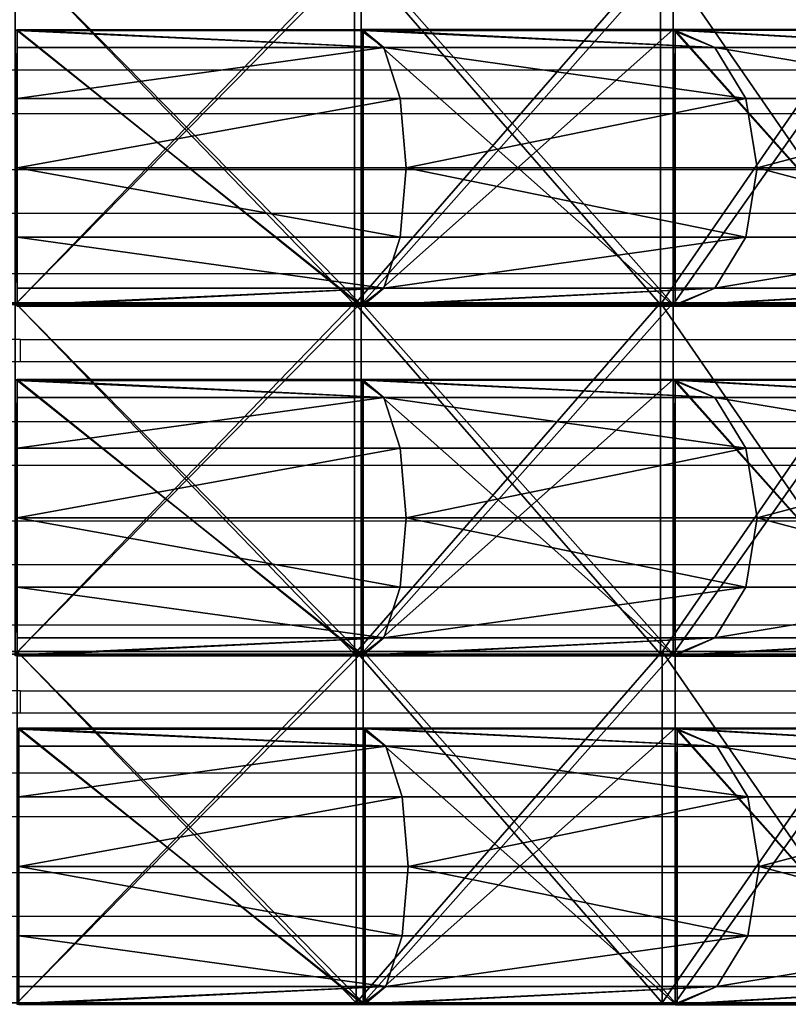
# Model space of a CAD drawing. Units: centimetres. Extents: x -314 to 370, y -328 to 322.
# Drawn here: x -105 to -88, y -24 to -2 of the extents above; entities that cross this region are included whole.
import ezdxf

# ---------------------------------------------------------------- set-up
doc = ezdxf.new("R2010")
doc.units = ezdxf.units.CM
doc.header["$LTSCALE"] = 2.54
doc.layers.get('0').update_dxf_attribs({"true_color": 0xff5454})
doc.layers.add('VP-EQ', color=7, linetype='Continuous', true_color=0x8a3492)

# ---------------------------------------------------------------- blocks, each defined once
blk = doc.blocks.new('R__nica')
at = {"color": 0}
for p, q in [((8.611, 6.97, 14.519), (14.564, 6.97, 8.566)), ((8.611, 6.97, 14.519), (14.564, 6.97, 8.566)), ((14.601, 6.987, 52.383), (8.617, 6.987, 46.399)), ((14.601, 6.987, 52.383), (8.617, 6.987, 46.399)), ((14.601, 6.987, 52.383), (13.601, 6.531, 53.759)), ((14.601, 6.987, 52.383), (13.601, 6.531, 53.759)), ((14.564, 6.97, 8.566), (13.601, 6.531, 7.241)), ((14.564, 6.97, 8.566), (13.601, 6.531, 7.241)), ((14.564, 6.97, 8.566), (14.609, 6.965, 8.521)), ((14.564, 6.97, 8.566), (14.609, 6.965, 8.521)), ((14.609, 6.986, 52.391), (14.601, 6.987, 52.383)), ((14.609, 6.986, 52.391), (14.601, 6.987, 52.383)), ((22.14, 6.986, 56.228), (14.609, 6.986, 52.391)), ((14.609, 0.014, 52.391), (14.609, 6.986, 52.391)), ((14.609, 0.014, 52.391), (14.609, 6.986, 52.391)), ((22.14, 6.986, 56.228), (14.609, 6.986, 52.391)), ((14.609, 6.965, 8.521), (22.116, 6.965, 4.696)), ((14.609, 0.035, 8.521), (14.609, 6.965, 8.521)), ((14.609, 6.965, 8.521), (22.116, 6.965, 4.696)), ((14.609, 0.035, 8.521), (14.609, 6.965, 8.521)), ((22.14, 6.986, 56.228), (21.616, 6.531, 57.843)), ((22.14, 6.986, 56.228), (21.616, 6.531, 57.843)), ((22.116, 6.965, 4.696), (21.616, 6.531, 3.157)), ((22.116, 6.965, 4.696), (21.616, 6.531, 3.157)), ((22.116, 6.965, 4.696), (22.167, 6.96, 4.67)), ((22.116, 6.965, 4.696), (22.167, 6.96, 4.67)), ((22.167, 6.983, 56.242), (22.14, 6.986, 56.228)), ((22.167, 6.983, 56.242), (22.14, 6.986, 56.228)), ((30.5, 6.983, 57.562), (22.167, 6.983, 56.242)), ((22.167, 0.017, 56.242), (22.167, 6.983, 56.242)), ((22.167, 0.017, 56.242), (22.167, 6.983, 56.242)), ((30.5, 6.983, 57.562), (22.167, 6.983, 56.242)), ((22.167, 6.96, 4.67), (30.5, 6.96, 3.35)), ((22.167, 6.96, 4.67), (30.5, 6.96, 3.35)), ((22.167, 0.04, 4.67), (22.167, 6.96, 4.67)), ((22.167, 0.04, 4.67), (22.167, 6.96, 4.67)), ((13.601, 6.531, 53.759), (7.241, 6.531, 47.399)), ((13.601, 6.531, 53.759), (7.241, 6.531, 47.399)), ((7.241, 6.531, 13.601), (13.601, 6.531, 7.241)), ((7.241, 6.531, 13.601), (13.601, 6.531, 7.241)), ((13.601, 6.531, 53.759), (12.848, 5.25, 54.796)), ((13.601, 6.531, 53.759), (12.848, 5.25, 54.796)), ((13.601, 6.531, 7.241), (12.848, 5.25, 6.204)), ((13.601, 6.531, 7.241), (12.848, 5.25, 6.204)), ((21.616, 6.531, 57.843), (13.601, 6.531, 53.759)), ((21.616, 6.531, 57.843), (13.601, 6.531, 53.759)), ((13.601, 6.531, 7.241), (21.616, 6.531, 3.157)), ((13.601, 6.531, 7.241), (21.616, 6.531, 3.157)), ((21.616, 6.531, 57.843), (21.22, 5.25, 59.061)), ((21.616, 6.531, 57.843), (21.22, 5.25, 59.061)), ((21.616, 6.531, 3.157), (21.22, 5.25, 1.939)), ((21.616, 6.531, 3.157), (21.22, 5.25, 1.939)), ((30.5, 6.531, 59.25), (21.616, 6.531, 57.843)), ((21.616, 6.531, 3.157), (30.5, 6.531, 1.75)), ((21.616, 6.531, 3.157), (30.5, 6.531, 1.75)), ((30.5, 6.531, 59.25), (21.616, 6.531, 57.843)), ((12.848, 5.25, 54.796), (6.204, 5.25, 48.152)), ((12.848, 5.25, 54.796), (6.204, 5.25, 48.152)), ((6.204, 5.25, 12.848), (12.848, 5.25, 6.204)), ((6.204, 5.25, 12.848), (12.848, 5.25, 6.204)), ((12.848, 5.25, 54.796), (12.573, 3.5, 55.175)), ((12.848, 5.25, 54.796), (12.573, 3.5, 55.175)), ((12.848, 5.25, 6.204), (12.573, 3.5, 5.825)), ((12.848, 5.25, 6.204), (12.573, 3.5, 5.825)), ((21.22, 5.25, 59.061), (12.848, 5.25, 54.796)), ((21.22, 5.25, 59.061), (12.848, 5.25, 54.796)), ((12.848, 5.25, 6.204), (21.22, 5.25, 1.939)), ((12.848, 5.25, 6.204), (21.22, 5.25, 1.939)), ((21.22, 5.25, 59.061), (21.075, 3.5, 59.507)), ((21.22, 5.25, 59.061), (21.075, 3.5, 59.507)), ((21.22, 5.25, 1.939), (21.075, 3.5, 1.493)), ((21.22, 5.25, 1.939), (21.075, 3.5, 1.493)), ((30.5, 5.25, 60.531), (21.22, 5.25, 59.061)), ((30.5, 5.25, 60.531), (21.22, 5.25, 59.061)), ((21.22, 5.25, 1.939), (30.5, 5.25, 0.469)), ((21.22, 5.25, 1.939), (30.5, 5.25, 0.469)), ((5.825, 3.5, 48.427), (12.573, 3.5, 55.175)), ((5.825, 3.5, 48.427), (12.573, 3.5, 55.175)), ((12.573, 3.5, 5.825), (5.825, 3.5, 12.573)), ((12.573, 3.5, 5.825), (5.825, 3.5, 12.573)), ((12.573, 3.5, 55.175), (21.075, 3.5, 59.507)), ((12.573, 3.5, 55.175), (12.848, 1.75, 54.796)), ((12.573, 3.5, 55.175), (21.075, 3.5, 59.507)), ((12.573, 3.5, 55.175), (12.848, 1.75, 54.796)), ((12.573, 3.5, 5.825), (12.848, 1.75, 6.204)), ((21.075, 3.5, 1.493), (12.573, 3.5, 5.825)), ((12.573, 3.5, 5.825), (12.848, 1.75, 6.204)), ((21.075, 3.5, 1.493), (12.573, 3.5, 5.825)), ((21.075, 3.5, 59.507), (30.5, 3.5, 61)), ((21.075, 3.5, 59.507), (30.5, 3.5, 61)), ((21.075, 3.5, 59.507), (21.22, 1.75, 59.061)), ((21.075, 3.5, 59.507), (21.22, 1.75, 59.061)), ((30.5, 3.5), (21.075, 3.5, 1.493)), ((21.075, 3.5, 1.493), (21.22, 1.75, 1.939)), ((30.5, 3.5), (21.075, 3.5, 1.493)), ((21.075, 3.5, 1.493), (21.22, 1.75, 1.939)), ((12.848, 1.75, 54.796), (6.204, 1.75, 48.152)), ((12.848, 1.75, 54.796), (6.204, 1.75, 48.152)), ((6.204, 1.75, 12.848), (12.848, 1.75, 6.204)), ((6.204, 1.75, 12.848), (12.848, 1.75, 6.204)), ((21.22, 1.75, 59.061), (12.848, 1.75, 54.796)), ((12.848, 1.75, 54.796), (13.601, 0.469, 53.759)), ((21.22, 1.75, 59.061), (12.848, 1.75, 54.796)), ((12.848, 1.75, 54.796), (13.601, 0.469, 53.759)), ((12.848, 1.75, 6.204), (13.601, 0.469, 7.241)), ((12.848, 1.75, 6.204), (21.22, 1.75, 1.939)), ((12.848, 1.75, 6.204), (13.601, 0.469, 7.241)), ((12.848, 1.75, 6.204), (21.22, 1.75, 1.939)), ((30.5, 1.75, 60.531), (21.22, 1.75, 59.061)), ((21.22, 1.75, 59.061), (21.616, 0.469, 57.843)), ((30.5, 1.75, 60.531), (21.22, 1.75, 59.061)), ((21.22, 1.75, 59.061), (21.616, 0.469, 57.843)), ((21.22, 1.75, 1.939), (21.616, 0.469, 3.157)), ((21.22, 1.75, 1.939), (30.5, 1.75, 0.469)), ((21.22, 1.75, 1.939), (21.616, 0.469, 3.157)), ((21.22, 1.75, 1.939), (30.5, 1.75, 0.469)), ((13.601, 0.469, 53.759), (7.241, 0.469, 47.399)), ((13.601, 0.469, 53.759), (7.241, 0.469, 47.399)), ((7.241, 0.469, 13.601), (13.601, 0.469, 7.241)), ((7.241, 0.469, 13.601), (13.601, 0.469, 7.241)), ((21.616, 0.469, 57.843), (13.601, 0.469, 53.759)), ((13.601, 0.469, 53.759), (14.601, 0.013, 52.383)), ((13.601, 0.469, 53.759), (14.601, 0.013, 52.383)), ((21.616, 0.469, 57.843), (13.601, 0.469, 53.759)), ((13.601, 0.469, 7.241), (21.616, 0.469, 3.157)), ((13.601, 0.469, 7.241), (14.564, 0.03, 8.566)), ((13.601, 0.469, 7.241), (14.564, 0.03, 8.566)), ((13.601, 0.469, 7.241), (21.616, 0.469, 3.157)), ((30.5, 0.469, 59.25), (21.616, 0.469, 57.843)), ((21.616, 0.469, 57.843), (22.14, 0.014, 56.228)), ((21.616, 0.469, 3.157), (30.5, 0.469, 1.75)), ((21.616, 0.469, 57.843), (22.14, 0.014, 56.228)), ((30.5, 0.469, 59.25), (21.616, 0.469, 57.843)), ((21.616, 0.469, 3.157), (22.116, 0.035, 4.696)), ((21.616, 0.469, 3.157), (22.116, 0.035, 4.696)), ((21.616, 0.469, 3.157), (30.5, 0.469, 1.75)), ((14.564, 0.03, 8.566), (8.611, 0.03, 14.519)), ((14.564, 0.03, 8.566), (8.611, 0.03, 14.519)), ((8.617, 0.013, 46.399), (14.601, 0.013, 52.383)), ((8.617, 0.013, 46.399), (14.601, 0.013, 52.383)), ((14.609, 0.035, 8.521), (14.564, 0.03, 8.566)), ((14.609, 0.035, 8.521), (14.564, 0.03, 8.566)), ((14.601, 0.013, 52.383), (14.609, 0.014, 52.391)), ((14.601, 0.013, 52.383), (14.609, 0.014, 52.391)), ((22.116, 0.035, 4.696), (14.609, 0.035, 8.521)), ((22.116, 0.035, 4.696), (14.609, 0.035, 8.521)), ((14.609, 0.014, 52.391), (22.14, 0.014, 56.228)), ((14.609, 0.014, 52.391), (22.14, 0.014, 56.228)), ((22.167, 0.04, 4.67), (22.116, 0.035, 4.696)), ((22.167, 0.04, 4.67), (22.116, 0.035, 4.696)), ((22.14, 0.014, 56.228), (22.167, 0.017, 56.242)), ((22.14, 0.014, 56.228), (22.167, 0.017, 56.242)), ((30.5, 0.04, 3.35), (22.167, 0.04, 4.67)), ((30.5, 0.04, 3.35), (22.167, 0.04, 4.67)), ((22.167, 0.017, 56.242), (30.5, 0.017, 57.562)), ((22.167, 0.017, 56.242), (30.5, 0.017, 57.562))]:
    blk.add_line(p, q, dxfattribs=at)
mesh = blk.add_polyface(dxfattribs=at)
corners = [(7.241, 6.531, 47.399), (14.601, 6.987, 52.383), (8.617, 6.987, 46.399), (13.601, 6.531, 53.759)]
mesh.append_faces([[corners[k] for k in face] for face in [(0, 1, 2), (1, 0, 3)]], dxfattribs={"vtx0": -1, "color": 0})
mesh = blk.add_polyface(dxfattribs=at)
corners = [(7.241, 6.531, 13.601), (14.564, 6.97, 8.566), (13.601, 6.531, 7.241), (8.611, 6.97, 14.519), (8.582, 6.975, 14.576)]
mesh.append_faces([[corners[k] for k in face] for face in [(0, 1, 2), (3, 0, 4)]], dxfattribs={"vtx0": -1, "color": 0})
mesh.append_faces([[corners[k] for k in face] for face in [(1, 0, 3)]], dxfattribs={"vtx0": -1, "vtx1": -1, "color": 0})
mesh = blk.add_polyface(dxfattribs=at)
corners = [(8.611, 0.014, 46.393), (14.601, 0.013, 52.383), (8.617, 0.013, 46.399), (14.609, 0.014, 52.391), (8.611, 6.986, 46.393), (14.609, 6.986, 52.391), (14.601, 6.987, 52.383), (8.617, 6.987, 46.399)]
mesh.append_faces([[corners[k] for k in face] for face in [(0, 1, 2), (6, 4, 7)]], dxfattribs={"vtx0": -1, "color": 0})
mesh.append_faces([[corners[k] for k in face] for face in [(1, 0, 3), (3, 4, 5), (5, 4, 6)]], dxfattribs={"vtx0": -1, "vtx1": -1, "color": 0})
mesh.append_faces([[corners[k] for k in face] for face in [(3, 0, 4)]], dxfattribs={"vtx0": -1, "vtx2": -1, "color": 0})
mesh = blk.add_polyface(dxfattribs=at)
corners = [(14.564, 0.03, 8.566), (8.611, 6.97, 14.519), (8.611, 0.03, 14.519), (14.564, 6.97, 8.566), (14.609, 0.035, 8.521), (14.609, 6.965, 8.521)]
mesh.append_faces([[corners[k] for k in face] for face in [(0, 1, 2), (3, 4, 5)]], dxfattribs={"vtx0": -1, "color": 0})
mesh.append_faces([[corners[k] for k in face] for face in [(1, 0, 3)]], dxfattribs={"vtx0": -1, "vtx1": -1, "color": 0})
mesh.append_faces([[corners[k] for k in face] for face in [(3, 0, 4)]], dxfattribs={"vtx0": -1, "vtx2": -1, "color": 0})
mesh = blk.add_polyface(dxfattribs=at)
corners = [(13.601, 6.531, 53.759), (14.609, 6.986, 52.391), (14.601, 6.987, 52.383), (22.14, 6.986, 56.228), (21.616, 6.531, 57.843)]
mesh.append_faces([[corners[k] for k in face] for face in [(0, 1, 2), (3, 0, 4)]], dxfattribs={"vtx0": -1, "color": 0})
mesh.append_faces([[corners[k] for k in face] for face in [(1, 0, 3)]], dxfattribs={"vtx0": -1, "vtx1": -1, "color": 0})
mesh = blk.add_polyface(dxfattribs=at)
corners = [(13.601, 6.531, 7.241), (22.116, 6.965, 4.696), (21.616, 6.531, 3.157), (14.609, 6.965, 8.521), (14.564, 6.97, 8.566)]
mesh.append_faces([[corners[k] for k in face] for face in [(0, 1, 2), (3, 0, 4)]], dxfattribs={"vtx0": -1, "color": 0})
mesh.append_faces([[corners[k] for k in face] for face in [(1, 0, 3)]], dxfattribs={"vtx0": -1, "vtx1": -1, "color": 0})
mesh = blk.add_polyface(dxfattribs=at)
corners = [(22.14, 6.986, 56.228), (14.609, 0.014, 52.391), (14.609, 6.986, 52.391), (22.14, 0.014, 56.228), (22.167, 6.983, 56.242), (22.167, 0.017, 56.242)]
mesh.append_faces([[corners[k] for k in face] for face in [(0, 1, 2), (3, 4, 5)]], dxfattribs={"vtx0": -1, "color": 0})
mesh.append_faces([[corners[k] for k in face] for face in [(1, 0, 3)]], dxfattribs={"vtx0": -1, "vtx1": -1, "color": 0})
mesh.append_faces([[corners[k] for k in face] for face in [(3, 0, 4)]], dxfattribs={"vtx0": -1, "vtx2": -1, "color": 0})
mesh = blk.add_polyface(dxfattribs=at)
corners = [(22.116, 0.035, 4.696), (14.609, 6.965, 8.521), (14.609, 0.035, 8.521), (22.116, 6.965, 4.696), (22.167, 6.96, 4.67), (22.167, 0.04, 4.67)]
mesh.append_faces([[corners[k] for k in face] for face in [(0, 1, 2), (4, 0, 5)]], dxfattribs={"vtx0": -1, "color": 0})
mesh.append_faces([[corners[k] for k in face] for face in [(1, 0, 3), (3, 0, 4)]], dxfattribs={"vtx0": -1, "vtx1": -1, "color": 0})
mesh = blk.add_polyface(dxfattribs=at)
corners = [(21.616, 6.531, 57.843), (22.167, 6.983, 56.242), (22.14, 6.986, 56.228), (30.5, 6.983, 57.562), (30.5, 6.531, 59.25)]
mesh.append_faces([[corners[k] for k in face] for face in [(0, 1, 2), (3, 0, 4)]], dxfattribs={"vtx0": -1, "color": 0})
mesh.append_faces([[corners[k] for k in face] for face in [(1, 0, 3)]], dxfattribs={"vtx0": -1, "vtx1": -1, "color": 0})
mesh = blk.add_polyface(dxfattribs=at)
corners = [(21.616, 6.531, 3.157), (30.5, 6.96, 3.35), (30.5, 6.531, 1.75), (22.167, 6.96, 4.67), (22.116, 6.965, 4.696)]
mesh.append_faces([[corners[k] for k in face] for face in [(0, 1, 2), (3, 0, 4)]], dxfattribs={"vtx0": -1, "color": 0})
mesh.append_faces([[corners[k] for k in face] for face in [(1, 0, 3)]], dxfattribs={"vtx0": -1, "vtx1": -1, "color": 0})
mesh = blk.add_polyface(dxfattribs=at)
corners = [(22.167, 6.983, 56.242), (30.5, 0.017, 57.562), (22.167, 0.017, 56.242), (30.5, 6.983, 57.562), (30.546, 6.98, 57.569), (30.546, 0.02, 57.569)]
mesh.append_faces([[corners[k] for k in face] for face in [(0, 1, 2), (1, 4, 5)]], dxfattribs={"vtx0": -1, "color": 0})
mesh.append_faces([[corners[k] for k in face] for face in [(1, 0, 3), (1, 3, 4)]], dxfattribs={"vtx0": -1, "vtx2": -1, "color": 0})
mesh = blk.add_polyface(dxfattribs=at)
corners = [(30.5, 0.04, 3.35), (22.167, 6.96, 4.67), (22.167, 0.04, 4.67), (30.5, 6.96, 3.35), (30.546, 0.044, 3.343), (30.546, 6.956, 3.343)]
mesh.append_faces([[corners[k] for k in face] for face in [(0, 1, 2), (3, 4, 5)]], dxfattribs={"vtx0": -1, "color": 0})
mesh.append_faces([[corners[k] for k in face] for face in [(1, 0, 3)]], dxfattribs={"vtx0": -1, "vtx1": -1, "color": 0})
mesh.append_faces([[corners[k] for k in face] for face in [(3, 0, 4)]], dxfattribs={"vtx0": -1, "vtx2": -1, "color": 0})
mesh = blk.add_polyface(dxfattribs=at)
corners = [(6.204, 5.25, 48.152), (13.601, 6.531, 53.759), (7.241, 6.531, 47.399), (12.848, 5.25, 54.796)]
mesh.append_faces([[corners[k] for k in face] for face in [(0, 1, 2), (1, 0, 3)]], dxfattribs={"vtx0": -1, "color": 0})
mesh = blk.add_polyface(dxfattribs=at)
corners = [(6.204, 5.25, 12.848), (13.601, 6.531, 7.241), (12.848, 5.25, 6.204), (7.241, 6.531, 13.601)]
mesh.append_faces([[corners[k] for k in face] for face in [(0, 1, 2), (1, 0, 3)]], dxfattribs={"vtx0": -1, "color": 0})
mesh = blk.add_polyface(dxfattribs=at)
corners = [(12.848, 5.25, 54.796), (21.616, 6.531, 57.843), (13.601, 6.531, 53.759), (21.22, 5.25, 59.061)]
mesh.append_faces([[corners[k] for k in face] for face in [(0, 1, 2), (1, 0, 3)]], dxfattribs={"vtx0": -1, "color": 0})
mesh = blk.add_polyface(dxfattribs=at)
corners = [(12.848, 5.25, 6.204), (21.616, 6.531, 3.157), (21.22, 5.25, 1.939), (13.601, 6.531, 7.241)]
mesh.append_faces([[corners[k] for k in face] for face in [(0, 1, 2), (1, 0, 3)]], dxfattribs={"vtx0": -1, "color": 0})
mesh = blk.add_polyface(dxfattribs=at)
corners = [(30.5, 5.25, 60.531), (21.616, 6.531, 57.843), (21.22, 5.25, 59.061), (30.5, 6.531, 59.25)]
mesh.append_faces([[corners[k] for k in face] for face in [(0, 1, 2), (1, 0, 3)]], dxfattribs={"vtx0": -1, "color": 0})
mesh = blk.add_polyface(dxfattribs=at)
corners = [(21.616, 6.531, 3.157), (30.5, 5.25, 0.469), (21.22, 5.25, 1.939), (30.5, 6.531, 1.75)]
mesh.append_faces([[corners[k] for k in face] for face in [(0, 1, 2), (1, 0, 3)]], dxfattribs={"vtx0": -1, "color": 0})
mesh = blk.add_polyface(dxfattribs=at)
corners = [(12.573, 3.5, 55.175), (6.204, 5.25, 48.152), (5.825, 3.5, 48.427), (12.848, 5.25, 54.796)]
mesh.append_faces([[corners[k] for k in face] for face in [(0, 1, 2), (1, 0, 3)]], dxfattribs={"vtx0": -1, "color": 0})
mesh = blk.add_polyface(dxfattribs=at)
corners = [(6.204, 5.25, 12.848), (12.573, 3.5, 5.825), (5.825, 3.5, 12.573), (12.848, 5.25, 6.204)]
mesh.append_faces([[corners[k] for k in face] for face in [(0, 1, 2), (1, 0, 3)]], dxfattribs={"vtx0": -1, "color": 0})
mesh = blk.add_polyface(dxfattribs=at)
corners = [(21.075, 3.5, 59.507), (12.848, 5.25, 54.796), (12.573, 3.5, 55.175), (21.22, 5.25, 59.061)]
mesh.append_faces([[corners[k] for k in face] for face in [(0, 1, 2), (1, 0, 3)]], dxfattribs={"vtx0": -1, "color": 0})
mesh = blk.add_polyface(dxfattribs=at)
corners = [(12.848, 5.25, 6.204), (21.075, 3.5, 1.493), (12.573, 3.5, 5.825), (21.22, 5.25, 1.939)]
mesh.append_faces([[corners[k] for k in face] for face in [(0, 1, 2), (1, 0, 3)]], dxfattribs={"vtx0": -1, "color": 0})
mesh = blk.add_polyface(dxfattribs=at)
corners = [(30.5, 3.5, 61), (21.22, 5.25, 59.061), (21.075, 3.5, 59.507), (30.5, 5.25, 60.531)]
mesh.append_faces([[corners[k] for k in face] for face in [(0, 1, 2), (1, 0, 3)]], dxfattribs={"vtx0": -1, "color": 0})
mesh = blk.add_polyface(dxfattribs=at)
corners = [(21.22, 5.25, 1.939), (30.5, 3.5), (21.075, 3.5, 1.493), (30.5, 5.25, 0.469)]
mesh.append_faces([[corners[k] for k in face] for face in [(0, 1, 2), (1, 0, 3)]], dxfattribs={"vtx0": -1, "color": 0})
mesh = blk.add_polyface(dxfattribs=at)
corners = [(6.204, 1.75, 48.152), (12.573, 3.5, 55.175), (5.825, 3.5, 48.427), (12.848, 1.75, 54.796)]
mesh.append_faces([[corners[k] for k in face] for face in [(0, 1, 2), (1, 0, 3)]], dxfattribs={"vtx0": -1, "color": 0})
mesh = blk.add_polyface(dxfattribs=at)
corners = [(12.573, 3.5, 5.825), (6.204, 1.75, 12.848), (5.825, 3.5, 12.573), (12.848, 1.75, 6.204)]
mesh.append_faces([[corners[k] for k in face] for face in [(0, 1, 2), (1, 0, 3)]], dxfattribs={"vtx0": -1, "color": 0})
mesh = blk.add_polyface(dxfattribs=at)
corners = [(12.848, 1.75, 54.796), (21.075, 3.5, 59.507), (12.573, 3.5, 55.175), (21.22, 1.75, 59.061)]
mesh.append_faces([[corners[k] for k in face] for face in [(0, 1, 2), (1, 0, 3)]], dxfattribs={"vtx0": -1, "color": 0})
mesh = blk.add_polyface(dxfattribs=at)
corners = [(21.075, 3.5, 1.493), (12.848, 1.75, 6.204), (12.573, 3.5, 5.825), (21.22, 1.75, 1.939)]
mesh.append_faces([[corners[k] for k in face] for face in [(0, 1, 2), (1, 0, 3)]], dxfattribs={"vtx0": -1, "color": 0})
mesh = blk.add_polyface(dxfattribs=at)
corners = [(21.22, 1.75, 59.061), (30.5, 3.5, 61), (21.075, 3.5, 59.507), (30.5, 1.75, 60.531)]
mesh.append_faces([[corners[k] for k in face] for face in [(0, 1, 2), (1, 0, 3)]], dxfattribs={"vtx0": -1, "color": 0})
mesh = blk.add_polyface(dxfattribs=at)
corners = [(30.5, 3.5), (21.22, 1.75, 1.939), (21.075, 3.5, 1.493), (30.5, 1.75, 0.469)]
mesh.append_faces([[corners[k] for k in face] for face in [(0, 1, 2), (1, 0, 3)]], dxfattribs={"vtx0": -1, "color": 0})
mesh = blk.add_polyface(dxfattribs=at)
corners = [(13.601, 0.469, 53.759), (6.204, 1.75, 48.152), (7.241, 0.469, 47.399), (12.848, 1.75, 54.796)]
mesh.append_faces([[corners[k] for k in face] for face in [(0, 1, 2), (1, 0, 3)]], dxfattribs={"vtx0": -1, "color": 0})
mesh = blk.add_polyface(dxfattribs=at)
corners = [(13.601, 0.469, 7.241), (6.204, 1.75, 12.848), (12.848, 1.75, 6.204), (7.241, 0.469, 13.601)]
mesh.append_faces([[corners[k] for k in face] for face in [(0, 1, 2), (1, 0, 3)]], dxfattribs={"vtx0": -1, "color": 0})
mesh = blk.add_polyface(dxfattribs=at)
corners = [(21.616, 0.469, 57.843), (12.848, 1.75, 54.796), (13.601, 0.469, 53.759), (21.22, 1.75, 59.061)]
mesh.append_faces([[corners[k] for k in face] for face in [(0, 1, 2), (1, 0, 3)]], dxfattribs={"vtx0": -1, "color": 0})
mesh = blk.add_polyface(dxfattribs=at)
corners = [(21.616, 0.469, 3.157), (12.848, 1.75, 6.204), (21.22, 1.75, 1.939), (13.601, 0.469, 7.241)]
mesh.append_faces([[corners[k] for k in face] for face in [(0, 1, 2), (1, 0, 3)]], dxfattribs={"vtx0": -1, "color": 0})
mesh = blk.add_polyface(dxfattribs=at)
corners = [(21.616, 0.469, 57.843), (30.5, 1.75, 60.531), (21.22, 1.75, 59.061), (30.5, 0.469, 59.25)]
mesh.append_faces([[corners[k] for k in face] for face in [(0, 1, 2), (1, 0, 3)]], dxfattribs={"vtx0": -1, "color": 0})
mesh = blk.add_polyface(dxfattribs=at)
corners = [(30.5, 1.75, 0.469), (21.616, 0.469, 3.157), (21.22, 1.75, 1.939), (30.5, 0.469, 1.75)]
mesh.append_faces([[corners[k] for k in face] for face in [(0, 1, 2), (1, 0, 3)]], dxfattribs={"vtx0": -1, "color": 0})
mesh = blk.add_polyface(dxfattribs=at)
corners = [(14.601, 0.013, 52.383), (7.241, 0.469, 47.399), (8.617, 0.013, 46.399), (13.601, 0.469, 53.759)]
mesh.append_faces([[corners[k] for k in face] for face in [(0, 1, 2), (1, 0, 3)]], dxfattribs={"vtx0": -1, "color": 0})
mesh = blk.add_polyface(dxfattribs=at)
corners = [(14.564, 0.03, 8.566), (7.241, 0.469, 13.601), (13.601, 0.469, 7.241), (8.611, 0.03, 14.519), (8.582, 0.025, 14.576)]
mesh.append_faces([[corners[k] for k in face] for face in [(0, 1, 2), (1, 3, 4)]], dxfattribs={"vtx0": -1, "color": 0})
mesh.append_faces([[corners[k] for k in face] for face in [(1, 0, 3)]], dxfattribs={"vtx0": -1, "vtx2": -1, "color": 0})
mesh = blk.add_polyface(dxfattribs=at)
corners = [(14.609, 0.014, 52.391), (13.601, 0.469, 53.759), (14.601, 0.013, 52.383), (22.14, 0.014, 56.228), (21.616, 0.469, 57.843)]
mesh.append_faces([[corners[k] for k in face] for face in [(0, 1, 2), (1, 3, 4)]], dxfattribs={"vtx0": -1, "color": 0})
mesh.append_faces([[corners[k] for k in face] for face in [(1, 0, 3)]], dxfattribs={"vtx0": -1, "vtx2": -1, "color": 0})
mesh = blk.add_polyface(dxfattribs=at)
corners = [(22.116, 0.035, 4.696), (13.601, 0.469, 7.241), (21.616, 0.469, 3.157), (14.609, 0.035, 8.521), (14.564, 0.03, 8.566)]
mesh.append_faces([[corners[k] for k in face] for face in [(0, 1, 2), (1, 3, 4)]], dxfattribs={"vtx0": -1, "color": 0})
mesh.append_faces([[corners[k] for k in face] for face in [(1, 0, 3)]], dxfattribs={"vtx0": -1, "vtx2": -1, "color": 0})
mesh = blk.add_polyface(dxfattribs=at)
corners = [(22.167, 0.017, 56.242), (21.616, 0.469, 57.843), (22.14, 0.014, 56.228), (30.5, 0.017, 57.562), (30.5, 0.469, 59.25)]
mesh.append_faces([[corners[k] for k in face] for face in [(0, 1, 2), (1, 3, 4)]], dxfattribs={"vtx0": -1, "color": 0})
mesh.append_faces([[corners[k] for k in face] for face in [(1, 0, 3)]], dxfattribs={"vtx0": -1, "vtx2": -1, "color": 0})
mesh = blk.add_polyface(dxfattribs=at)
corners = [(30.5, 0.04, 3.35), (21.616, 0.469, 3.157), (30.5, 0.469, 1.75), (22.167, 0.04, 4.67), (22.116, 0.035, 4.696)]
mesh.append_faces([[corners[k] for k in face] for face in [(0, 1, 2), (1, 3, 4)]], dxfattribs={"vtx0": -1, "color": 0})
mesh.append_faces([[corners[k] for k in face] for face in [(1, 0, 3)]], dxfattribs={"vtx0": -1, "vtx2": -1, "color": 0})
blk = doc.blocks.new('Grupuj_40')
at = {"color": 0}
for p, q in [((10.511, 0, 46.13), (10.511, 8, 46.13)), ((10.511, 0, 46.13), (10.511, 8, 46.13)), ((10.511, 0, 4.87), (10.511, 8, 4.87)), ((10.511, 0, 4.87), (10.511, 8, 4.87)), ((10.805, 0, 45.725), (10.805, 8, 45.725)), ((10.805, 0, 45.725), (10.805, 8, 45.725)), ((10.805, 0, 5.275), (10.805, 8, 5.275)), ((10.805, 0, 5.275), (10.805, 8, 5.275)), ((17.62, 0, 49.752), (17.62, 8, 49.752)), ((17.62, 0, 1.248), (17.62, 8, 1.248)), ((17.62, 0, 1.248), (17.62, 8, 1.248)), ((17.62, 0, 49.752), (17.62, 8, 49.752)), ((17.775, 0, 49.276), (17.775, 8, 49.276)), ((17.775, 0, 49.276), (17.775, 8, 49.276)), ((17.775, 0, 1.724), (17.775, 8, 1.724)), ((17.775, 0, 1.724), (17.775, 8, 1.724))]:
    blk.add_line(p, q, dxfattribs=at)
at = {"color": 0, "extrusion": (0, 1, 0)}
for centre, radius in [((-25.5, 25.5, 8), 25.5), ((-25.5, 25.5, 8), 25.5), ((-25.5, 25.5, 8), 25.5), ((-25.5, 25.5, 8), 25.5), ((-25.5, 25.5, 8), 25.5), ((-25.5, 25.5, 8), 25.5), ((-25.5, 25.5, 8), 25.5), ((-25.5, 25.5, 8), 25.5), ((-25.5, 25.5, 8), 25.5), ((-25.5, 25.5, 8), 25.5), ((-25.5, 25.5, 8), 25.5), ((-25.5, 25.5, 8), 25.5), ((-25.5, 25.5, 8), 25.5), ((-25.5, 25.5, 8), 25.5), ((-25.5, 25.5, 8), 25.5), ((-25.5, 25.5, 8), 25.5), ((-25.5, 25.5, 8), 25.5), ((-25.5, 25.5, 8), 25.5), ((-25.5, 25.5, 8), 25.5), ((-25.5, 25.5, 8), 25.5), ((-25.5, 25.5, 8), 25.5), ((-25.5, 25.5, 8), 25), ((-25.5, 25.5), 25.5), ((-25.5, 25.5), 25.5), ((-25.5, 25.5), 25.5), ((-25.5, 25.5), 25.5), ((-25.5, 25.5), 25.5), ((-25.5, 25.5), 25.5), ((-25.5, 25.5), 25.5), ((-25.5, 25.5), 25.5), ((-25.5, 25.5), 25.5), ((-25.5, 25.5), 25.5), ((-25.5, 25.5), 25.5), ((-25.5, 25.5), 25.5), ((-25.5, 25.5), 25.5), ((-25.5, 25.5), 25.5), ((-25.5, 25.5), 25.5), ((-25.5, 25.5), 25.5), ((-25.5, 25.5), 25.5), ((-25.5, 25.5), 25.5), ((-25.5, 25.5), 25.5), ((-25.5, 25.5), 25.5), ((-25.5, 25.5), 25.5), ((-25.5, 25.5), 25)]:
    blk.add_circle(centre, radius, dxfattribs=at)
at = {"color": 7, "true_color": 0xfefefe, "extrusion": (0, 1, 0)}
for centre in [(-25.5, 25.5, 8), (-25.5, 25.5, 8), (-25.5, 25.5, 8), (-25.5, 25.5, 8), (-25.5, 25.5, 8), (-25.5, 25.5, 8), (-25.5, 25.5, 8), (-25.5, 25.5, 8), (-25.5, 25.5, 8), (-25.5, 25.5, 8), (-25.5, 25.5, 8), (-25.5, 25.5, 8), (-25.5, 25.5, 8), (-25.5, 25.5, 8), (-25.5, 25.5, 8), (-25.5, 25.5, 8), (-25.5, 25.5, 8), (-25.5, 25.5, 8), (-25.5, 25.5, 8), (-25.5, 25.5, 8), (-25.5, 25.5), (-25.5, 25.5), (-25.5, 25.5), (-25.5, 25.5), (-25.5, 25.5), (-25.5, 25.5), (-25.5, 25.5), (-25.5, 25.5), (-25.5, 25.5), (-25.5, 25.5), (-25.5, 25.5), (-25.5, 25.5), (-25.5, 25.5), (-25.5, 25.5), (-25.5, 25.5), (-25.5, 25.5), (-25.5, 25.5), (-25.5, 25.5), (-25.5, 25.5), (-25.5, 25.5)]:
    blk.add_circle(centre, 25, dxfattribs=at)
at = {"color": 0}
mesh = blk.add_polyface(dxfattribs=at)
corners = [(17.62, 8, 1.248), (25.5, 8, 0.5), (25.5, 8), (17.775, 8, 1.724), (10.511, 8, 4.87), (10.805, 8, 5.275), (4.87, 8, 10.511), (5.275, 8, 10.805), (1.248, 8, 17.62), (1.724, 8, 17.775), (0, 8, 25.5), (0.5, 8, 25.5), (1.248, 8, 33.38), (1.724, 8, 33.225), (5.275, 8, 40.195), (4.87, 8, 40.489), (10.805, 8, 45.725), (10.511, 8, 46.13), (17.775, 8, 49.276), (17.62, 8, 49.752), (25.5, 8, 50.5), (25.5, 8, 51), (33.38, 8, 1.248), (33.225, 8, 1.724), (40.489, 8, 4.87), (40.195, 8, 5.275), (46.13, 8, 10.511), (45.725, 8, 10.805), (49.752, 8, 17.62), (49.276, 8, 17.775), (51, 8, 25.5), (50.5, 8, 25.5), (49.276, 8, 33.225), (49.752, 8, 33.38), (45.725, 8, 40.195), (46.13, 8, 40.489), (40.195, 8, 45.725), (40.489, 8, 46.13), (33.225, 8, 49.276), (33.38, 8, 49.752)]
mesh.append_faces([[corners[k] for k in face] for face in [(0, 1, 2), (1, 0, 3), (3, 4, 5), (5, 6, 7), (7, 8, 9), (9, 10, 11), (11, 12, 13), (13, 12, 14), (14, 15, 16), (16, 17, 18), (18, 19, 20), (22, 23, 24), (24, 25, 26), (26, 27, 28), (28, 29, 30), (30, 32, 33), (33, 34, 35), (35, 36, 37), (37, 38, 39), (39, 20, 21)]], dxfattribs={"vtx0": -1, "vtx1": -1, "color": 0})
mesh.append_faces([[corners[k] for k in face] for face in [(3, 0, 4), (5, 4, 6), (7, 6, 8), (9, 8, 10), (11, 10, 12), (14, 12, 15), (16, 15, 17), (18, 17, 19), (20, 19, 21), (1, 22, 2), (22, 1, 23), (24, 23, 25), (26, 25, 27), (28, 27, 29), (30, 29, 31), (30, 31, 32), (33, 32, 34), (35, 34, 36), (37, 36, 38), (39, 38, 20)]], dxfattribs={"vtx0": -1, "vtx2": -1, "color": 0})
mesh = blk.add_polyface(dxfattribs=at)
corners = [(10.511, 8, 46.13), (4.87, 0, 40.489), (10.511, 0, 46.13), (4.87, 8, 40.489)]
mesh.append_faces([[corners[k] for k in face] for face in [(0, 1, 2), (1, 0, 3)]], dxfattribs={"vtx0": -1, "color": 0})
mesh = blk.add_polyface(dxfattribs=at)
corners = [(10.511, 8, 4.87), (4.87, 0, 10.511), (4.87, 8, 10.511), (10.511, 0, 4.87)]
mesh.append_faces([[corners[k] for k in face] for face in [(0, 1, 2), (1, 0, 3)]], dxfattribs={"vtx0": -1, "color": 0})
at = {"color": 7, "true_color": 0xfefefe}
mesh = blk.add_polyface(dxfattribs=at)
corners = [(5.275, 8, 40.195), (10.805, 0, 45.725), (5.275, 0, 40.195), (10.805, 8, 45.725)]
mesh.append_faces([[corners[k] for k in face] for face in [(0, 1, 2), (1, 0, 3)]], dxfattribs={"vtx0": -1, "color": 7})
mesh = blk.add_polyface(dxfattribs=at)
corners = [(10.805, 8, 5.275), (5.275, 0, 10.805), (10.805, 0, 5.275), (5.275, 8, 10.805)]
mesh.append_faces([[corners[k] for k in face] for face in [(0, 1, 2), (1, 0, 3)]], dxfattribs={"vtx0": -1, "color": 7})
at = {"color": 0}
mesh = blk.add_polyface(dxfattribs=at)
corners = [(17.62, 0, 49.752), (10.511, 8, 46.13), (10.511, 0, 46.13), (17.62, 8, 49.752)]
mesh.append_faces([[corners[k] for k in face] for face in [(0, 1, 2), (1, 0, 3)]], dxfattribs={"vtx0": -1, "color": 0})
mesh = blk.add_polyface(dxfattribs=at)
corners = [(17.62, 8, 1.248), (10.511, 0, 4.87), (10.511, 8, 4.87), (17.62, 0, 1.248)]
mesh.append_faces([[corners[k] for k in face] for face in [(0, 1, 2), (1, 0, 3)]], dxfattribs={"vtx0": -1, "color": 0})
at = {"color": 7, "true_color": 0xfefefe}
mesh = blk.add_polyface(dxfattribs=at)
corners = [(17.775, 8, 49.276), (10.805, 0, 45.725), (10.805, 8, 45.725), (17.775, 0, 49.276)]
mesh.append_faces([[corners[k] for k in face] for face in [(0, 1, 2), (1, 0, 3)]], dxfattribs={"vtx0": -1, "color": 7})
mesh = blk.add_polyface(dxfattribs=at)
corners = [(17.775, 0, 1.724), (10.805, 8, 5.275), (10.805, 0, 5.275), (17.775, 8, 1.724)]
mesh.append_faces([[corners[k] for k in face] for face in [(0, 1, 2), (1, 0, 3)]], dxfattribs={"vtx0": -1, "color": 7})
at = {"color": 0}
mesh = blk.add_polyface(dxfattribs=at)
corners = [(25.5, 8), (17.62, 0, 1.248), (17.62, 8, 1.248), (25.5, 0)]
mesh.append_faces([[corners[k] for k in face] for face in [(0, 1, 2), (1, 0, 3)]], dxfattribs={"vtx0": -1, "color": 0})
mesh = blk.add_polyface(dxfattribs=at)
corners = [(25.5, 0, 51), (17.62, 8, 49.752), (17.62, 0, 49.752), (25.5, 8, 51)]
mesh.append_faces([[corners[k] for k in face] for face in [(0, 1, 2), (1, 0, 3)]], dxfattribs={"vtx0": -1, "color": 0})
at = {"color": 7, "true_color": 0xfefefe}
mesh = blk.add_polyface(dxfattribs=at)
corners = [(25.5, 8, 50.5), (17.775, 0, 49.276), (17.775, 8, 49.276), (25.5, 0, 50.5)]
mesh.append_faces([[corners[k] for k in face] for face in [(0, 1, 2), (1, 0, 3)]], dxfattribs={"vtx0": -1, "color": 7})
mesh = blk.add_polyface(dxfattribs=at)
corners = [(25.5, 0, 0.5), (17.775, 8, 1.724), (17.775, 0, 1.724), (25.5, 8, 0.5)]
mesh.append_faces([[corners[k] for k in face] for face in [(0, 1, 2), (1, 0, 3)]], dxfattribs={"vtx0": -1, "color": 7})
at = {"color": 0}
mesh = blk.add_polyface(dxfattribs=at)
corners = [(33.38, 0, 1.248), (25.5, 0, 0.5), (25.5, 0), (33.225, 0, 1.724), (40.489, 0, 4.87), (40.195, 0, 5.275), (46.13, 0, 10.511), (45.725, 0, 10.805), (49.752, 0, 17.62), (49.276, 0, 17.775), (51, 0, 25.5), (50.5, 0, 25.5), (49.752, 0, 33.38), (49.276, 0, 33.225), (45.725, 0, 40.195), (46.13, 0, 40.489), (40.195, 0, 45.725), (40.489, 0, 46.13), (33.225, 0, 49.276), (33.38, 0, 49.752), (25.5, 0, 50.5), (25.5, 0, 51), (17.62, 0, 1.248), (17.775, 0, 1.724), (10.511, 0, 4.87), (10.805, 0, 5.275), (4.87, 0, 10.511), (5.275, 0, 10.805), (1.248, 0, 17.62), (1.724, 0, 17.775), (0, 0, 25.5), (0.5, 0, 25.5), (1.724, 0, 33.225), (1.248, 0, 33.38), (5.275, 0, 40.195), (4.87, 0, 40.489), (10.805, 0, 45.725), (10.511, 0, 46.13), (17.775, 0, 49.276), (17.62, 0, 49.752)]
mesh.append_faces([[corners[k] for k in face] for face in [(0, 1, 2), (1, 0, 3), (3, 4, 5), (5, 6, 7), (7, 8, 9), (9, 10, 11), (11, 12, 13), (13, 12, 14), (14, 15, 16), (16, 17, 18), (18, 19, 20), (22, 23, 24), (24, 25, 26), (26, 27, 28), (28, 29, 30), (30, 32, 33), (33, 34, 35), (35, 36, 37), (37, 38, 39), (39, 20, 21)]], dxfattribs={"vtx0": -1, "vtx1": -1, "color": 0})
mesh.append_faces([[corners[k] for k in face] for face in [(3, 0, 4), (5, 4, 6), (7, 6, 8), (9, 8, 10), (11, 10, 12), (14, 12, 15), (16, 15, 17), (18, 17, 19), (20, 19, 21), (1, 22, 2), (22, 1, 23), (24, 23, 25), (26, 25, 27), (28, 27, 29), (30, 29, 31), (30, 31, 32), (33, 32, 34), (35, 34, 36), (37, 36, 38), (39, 38, 20)]], dxfattribs={"vtx0": -1, "vtx2": -1, "color": 0})
blk = doc.blocks.new('Komponent_14')
at = {"color": 18, "true_color": 0x030303, "xscale": 0.9405000000000009, "yscale": 0.9028800000000009, "zscale": 0.9405000000000008, "rotation": 360}
blk.add_blockref('R__nica', (0, 1.731), dxfattribs=at)
at = {"color": 18, "true_color": 0x030303}
blk.add_blockref('Grupuj_40', (3.228, 0, 3.144), dxfattribs=at)
blk = doc.blocks.new('Grupuj_3')
at = {"color": 0, "rotation": 269.9999999999999}
for p in [(47.879, 58.818, 8.268), (55.84, 58.818, 8.268), (63.776, 58.862, 8.261)]:
    blk.add_blockref('Komponent_14', p, dxfattribs=at)
blk = doc.blocks.new('Komponent_2')
at = {"color": 0}
blk.add_blockref('Grupuj_3', (0.1, 2.64, -0.522), dxfattribs=at)
blk = doc.blocks.new('Grupuj_5')
at = {"color": 0, "rotation": 270.0000000000217}
blk.add_blockref('Komponent_2', (26.882, 222.053, 95.854), dxfattribs=at)
blk = doc.blocks.new('01142')
at = {"layer": 'VP-EQ', "color": 0, "linetype": 'Continuous', "lineweight": 25}
for p, q in [((1780.423, 525.793), (1728.306, 525.793)), ((1726.408, 524.426), (1754.364, 524.426)), ((1754.364, 524.426), (1782.32, 524.426)), ((1782.653, 523.426), (1726.075, 523.426)), ((1726.075, 522.161), (1782.653, 522.161)), ((1782.32, 521.161), (1726.408, 521.161)), ((1780.423, 519.793), (1728.306, 519.793)), ((1754.364, 519.793), (1754.364, 519.293)), ((1754.364, 519.293), (1728.964, 519.293)), ((1754.364, 519.293), (1779.764, 519.293)), ((1780.423, 517.793), (1728.306, 517.793)), ((1726.408, 516.426), (1754.364, 516.426)), ((1754.364, 516.426), (1782.32, 516.426)), ((1782.653, 515.426), (1726.075, 515.426)), ((1726.075, 514.161), (1782.653, 514.161)), ((1782.32, 513.161), (1726.408, 513.161)), ((1780.423, 511.793), (1728.306, 511.793)), ((1754.364, 511.793), (1754.364, 511.293)), ((1754.364, 511.293), (1728.964, 511.293)), ((1754.364, 511.293), (1779.764, 511.293)), ((1780.423, 509.793), (1728.306, 509.793)), ((1726.408, 508.426), (1754.364, 508.426)), ((1754.364, 508.426), (1782.32, 508.426)), ((1782.653, 507.426), (1726.075, 507.426)), ((1726.075, 506.161), (1782.653, 506.161)), ((1782.32, 505.161), (1726.408, 505.161))]:
    blk.add_line(p, q, dxfattribs=at)
blk = doc.blocks.new('011411142 2d')
at = {"layer": 'VP-EQ', "color": 0}
blk.add_blockref('01142', (-366.203, -301.16), dxfattribs=at)

msp = doc.modelspace()

# ---------------------------------------------------------------- block references
at = {"color": 0}
msp.add_blockref('Grupuj_5', (-164.956, -174.485), dxfattribs=at)
at = {"layer": 'VP-EQ', "color": 0, "rotation": 180}
msp.add_blockref('011411142 2d', (1282.935, 200.928), dxfattribs=at)

doc.saveas('drawing.dxf')
